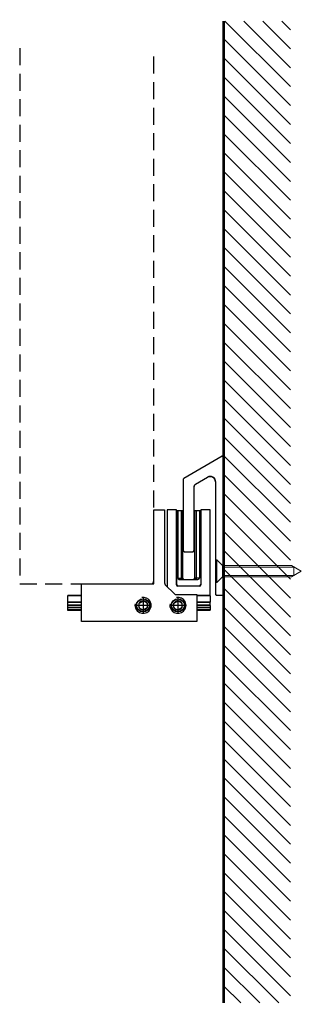
# Model space of a CAD drawing. Units: millimetres. Extents: x 3088 to 22398, y 462 to 5968.
# Drawn here: x 9723 to 9828, y 2385 to 2752 of the extents above; entities that cross this region are included whole.
import ezdxf

# ---------------------------------------------------------------- set-up
doc = ezdxf.new("R2010")
doc.units = ezdxf.units.MM
doc.linetypes.add('HIDDEN', pattern=[9.525, 6.35, -3.175])
doc.layers.add('Skrue+div', color=82, linetype='Continuous', lineweight=13)
doc.layers.add('SYN', color=250, linetype='Continuous', lineweight=25)

# ---------------------------------------------------------------- blocks, each defined once
blk = doc.blocks.new('bottom guide rail')
at = {"layer": 'SYN', "color": 2}
for p, q in [((0.95, 51.96), (-13.45, 43.65)), ((-13.6, 43.39), (-13.6, 16.75))]:
    blk.add_line(p, q, dxfattribs=at)
blk.add_lwpolyline([(-13.1, 16.25, -0.414214), (-13.6, 16.75, 0.414214), (-13.1, 16.25), (-10.1, 16.25, 0.414214), (-9.6, 16.75), (-9.6, 40.67, -0.267949), (-9.1, 41.54), (-4.6, 44.14, -0.57735), (-1.6, 42.4), (-1.6, 9.3), (-1.3, 9), (-1.6, 8.7), (-1.6, 0.5, 0.414214), (-1.1, 0), (1.1, 0, 0.414214), (1.4, 0.3), (1.4, 51.7, 0.57735), (0.95, 51.96, -0.57735), (1.4, 51.7)], format="xyb", dxfattribs=at)
for centre, radius, start, end in [((-3.6, 42.4), 2, 0, 120), ((-13.3, 43.39), 0.3, 120, 180), ((-13.3, 43.39), 0.3, 120, 180), ((-8.6, 40.67), 1, 120, 180), ((-10.1, 16.75), 0.5, 270, 0), ((-1.1, 0.5), 0.5, 180, 270), ((1.1, 0.3), 0.3, 270, 0)]:
    blk.add_arc(centre, radius, start, end, dxfattribs=at)
blk = doc.blocks.new('Bottom guide bracket')
at = {"layer": 'SYN'}
for p, q in [((5.5, 41.7), (9.5, 41.7)), ((5.5, 15.2), (5.5, 41.7)), ((9.5, 41.7), (9.5, 14.41)), ((14, 41.7), (10.5, 41.7)), ((10.5, 41.7), (10.5, 13)), ((14, 13.7), (14, 41.7)), ((14, 41.3), (14, 13.8)), ((14.47, 41.3), (14, 41.3)), ((15.69, 41.3), (14.47, 41.3)), ((14.47, 41.3), (14.47, 16.2)), ((15.69, 41.3), (15.69, 16.2)), ((16.3, 41.3), (15.69, 41.3)), ((16.3, 16.2), (16.3, 41.3)), ((21.31, 41.3), (20.7, 41.3)), ((20.7, 41.3), (20.7, 16.2)), ((21.31, 41.3), (21.31, 16.2)), ((22.53, 41.3), (21.31, 41.3)), ((22.53, 41.3), (22.53, 16.2)), ((23, 41.3), (22.53, 41.3)), ((26.5, 41.7), (23, 41.7)), ((23, 41.7), (23, 13.7)), ((26.5, 9.7), (26.5, 41.7)), ((26.5, 36.11), (26.5, 36.12)), ((26.5, 35.36), (26.5, 36.11)), ((26.5, 34.83), (26.5, 35.36)), ((26.5, 27.77), (26.5, 27.78)), ((26.5, 27.02), (26.5, 27.77)), ((26.5, 26.49), (26.5, 27.02)), ((14.47, 16.2), (15.69, 16.2)), ((15.02, 15.7), (21.98, 15.7)), ((16.3, 16.2), (15.69, 16.2)), ((21.31, 16.2), (20.7, 16.2)), ((22.53, 16.2), (21.31, 16.2)), ((-21.5, 0), (-21.5, 14)), ((-21.5, 14), (4.3, 14)), ((9.79, 13.71), (13.21, 10.29)), ((22.5, 13.2), (14.5, 13.2)), ((-21.5, 9.7), (-26.5, 9.7)), ((-26.5, 4.1), (-26.5, 9.7)), ((-21.5, 9.6), (-26.5, 9.6)), ((0, 6.87), (1.5, 7.73)), ((1.5, 9.2), (1.5, 2.8)), ((3, 6.87), (1.5, 7.73)), ((13, 6.87), (14.5, 7.73)), ((13.91, 10), (21.5, 10)), ((14.5, 9.2), (14.5, 2.8)), ((16, 6.87), (14.5, 7.73)), ((21.5, 10), (21.5, 0)), ((26.5, 9.7), (21.5, 9.7)), ((26.5, 9.6), (21.5, 9.6)), ((26.5, 9.6), (26.5, 9.7)), ((26.5, 9.6), (26.5, 7.21)), ((-21.5, 7.21), (-26.5, 7.21)), ((-21.5, 7.07), (-26.5, 7.07)), ((-21.5, 6.08), (-26.5, 6.08)), ((-21.5, 5.93), (-26.5, 5.93)), ((-21.5, 5.15), (-26.5, 5.15)), ((-21.5, 5.04), (-26.5, 5.04)), ((-21.5, 4.3), (-26.5, 4.3)), ((-21.5, 4.1), (-26.5, 4.1)), ((4.7, 6), (-1.7, 6)), ((0, 5.18), (0, 6.87)), ((0, 5.18), (0, 5.13)), ((0, 5.13), (1.5, 4.27)), ((3, 5.13), (1.5, 4.27)), ((3, 6.82), (3, 6.87)), ((3, 6.82), (3, 5.13)), ((17.7, 6), (11.3, 6)), ((13, 5.18), (13, 6.87)), ((13, 5.18), (13, 5.13)), ((13, 5.13), (14.5, 4.27)), ((16, 5.13), (14.5, 4.27)), ((16, 6.82), (16, 6.87)), ((16, 6.82), (16, 5.13)), ((26.5, 7.21), (21.5, 7.21)), ((26.5, 7.07), (21.5, 7.07)), ((26.5, 6.08), (21.5, 6.08)), ((26.5, 5.93), (21.5, 5.93)), ((26.5, 5.15), (21.5, 5.15)), ((26.5, 5.04), (21.5, 5.04)), ((26.5, 4.3), (21.5, 4.3)), ((26.5, 4.1), (21.5, 4.1)), ((26.5, 7.07), (26.5, 7.21)), ((26.5, 6.08), (26.5, 7.07)), ((26.5, 5.93), (26.5, 6.08)), ((26.5, 5.93), (26.5, 5.15)), ((26.5, 5.04), (26.5, 5.15)), ((26.5, 5.04), (26.5, 4.3)), ((26.5, 4.1), (26.5, 4.3)), ((21.5, 0), (-21.5, 0))]:
    blk.add_line(p, q, dxfattribs=at)
for centre, radius in [((1.5, 6), 2.46), ((1.5, 6), 2.39), ((14.5, 6), 2.46), ((14.5, 6), 2.39)]:
    blk.add_circle(centre, radius, dxfattribs=at)
for centre, radius, start, end in [((4.3, 15.2), 1.2, 270, 360), ((16.8, 16.2), 0.5, 180, 222.8947), ((16.8, 16.2), 0.5, 180.0001, 222.8291), ((16.8, 16.2), 0.5, 180, 270), ((20.2, 16.2), 0.5, 270, 0), ((10.5, 14.41), 1, 180, 225), ((14.6, 13.8), 0.6, 180, 270), ((14.5, 13.7), 0.5, 180, 270), ((22.4, 13.8), 0.6, 270, 0), ((22.5, 13.7), 0.5, 270, 0), ((1.5, 6), 3, 170, 100), ((1.5, 6), 1.73, 90, 270), ((1.5, 6), 1.73, 28.6479, 90), ((14.5, 6), 3, 170, 100), ((14.5, 6), 1.73, 90, 208.6479), ((13.91, 11), 1, 225, 270), ((14.5, 6), 1.73, 270, 90), ((1.5, 6), 1.73, 270, 28.6479), ((14.5, 6), 1.73, 208.6479, 270)]:
    blk.add_arc(centre, radius, start, end, dxfattribs=at)
for centre, major_axis, ratio, start_param, end_param in [((15.02, 16.2), (0.552, 0), 0.906306, 3.141467, 4.712222), ((16.17, 16.2), (0.002, -0.5), 0.97403, 4.708909, 6.279885), ((21.98, 16.2), (0.552, 0), 0.906306, 4.712556, 6.283311), ((21.98, 16.2), (0.552, 0), 0.906306, 4.712556, 6.283311), ((21.98, 16.2), (0.552, 0), 0.906306, 4.712556, 6.283311)]:
    blk.add_ellipse(centre, major_axis=major_axis, ratio=ratio, start_param=start_param, end_param=end_param, dxfattribs=at)
blk.add_open_spline([(21.31, 16.2), (21.31, 16.14), (21.3, 16.08), (21.28, 16.01), (21.23, 15.9), (21.14, 15.81), (21.09, 15.77), (21.01, 15.73), (20.92, 15.71), (20.89, 15.7), (20.86, 15.7), (20.83, 15.7)], degree=5, knots=[0, 0, 0, 0, 0, 0, 0.548705, 0.548705, 0.548705, 1.094226, 1.094226, 1.094226, 1.360286, 1.360286, 1.360286, 1.360286, 1.360286, 1.360286], dxfattribs=at)
blk = doc.blocks.new('ø4.2x38')
at = {"layer": 'Skrue+div'}
for p, q in [((-2.6, 2.1), (-0.5, 4.2)), ((-0.5, 2.1), (-0.5, 4.2)), ((0, 4.2), (-0.5, 4.2)), ((0, -4.2), (0, 4.2)), ((-28.3, 2.1), (-32, 0)), ((-29.27, 1.55), (-24, 1.55)), ((-29.27, -1.55), (-29.27, 1.55)), ((-24, 2.1), (-28.3, 2.1)), ((-2.6, 2.1), (-24, 2.1)), ((-24, 1.55), (-2.6, 1.55)), ((-2.6, -2.1), (-2.6, 2.1)), ((-0.5, -2.1), (-0.5, 2.1)), ((-28.3, -2.1), (-32, 0)), ((-29.27, -1.55), (-24, -1.55)), ((-24, -2.1), (-28.3, -2.1)), ((-24, -1.55), (-2.6, -1.55)), ((-2.6, -2.1), (-24, -2.1)), ((-2.6, -2.1), (-0.5, -4.2)), ((-0.5, -4.2), (-0.5, -2.1)), ((0, -4.2), (-0.5, -4.2))]:
    blk.add_line(p, q, dxfattribs=at)

msp = doc.modelspace()

# ---------------------------------------------------------------- hatches: boundary and pattern name
at = {"layer": 'SYN'}
h = msp.add_hatch(dxfattribs=at)
h.set_pattern_fill('_USER', color=253, scale=5, angle=135, pattern_type=0)
h.set_pattern_definition([(135, (11963.7124, 6421.4097), (-3.535534, -3.535534), [])])
h.paths.add_polyline_path([(9824.16, 2385.26), (9799.16, 2385.26), (9799.16, 2751.84), (9824.16, 2751.84)])

# ---------------------------------------------------------------- linework, layer by layer
at = {"layer": 'SYN', "color": 253, "const_width": 1}
msp.add_lwpolyline([(9799.16, 2385.26), (9799.16, 2751.84)], dxfattribs=at)
at = {"layer": 'SYN', "linetype": 'HIDDEN'}
msp.add_lwpolyline([(9723.16, 2741.69), (9723.16, 2541.69), (9773.16, 2541.69), (9773.16, 2741.69)], dxfattribs=at)

# ---------------------------------------------------------------- block references
at = {"layer": 'Skrue+div', "rotation": 180}
msp.add_blockref('ø4.2x38', (9796.16, 2546.44), dxfattribs=at)
at = {"layer": 'SYN'}
for name, p in [('bottom guide rail', (9797.76, 2537.44)), ('Bottom guide bracket', (9767.66, 2527.69))]:
    msp.add_blockref(name, p, dxfattribs=at)

doc.saveas('drawing.dxf')
